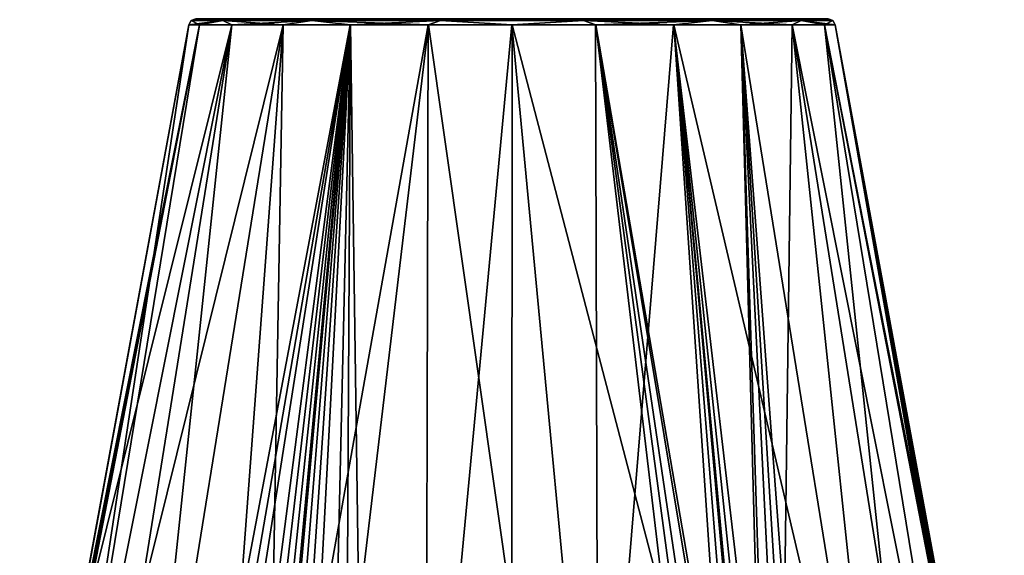
# Model space of a CAD drawing. Units: millimetres. Extents: x -81 to 81, y -94 to 10.
# Drawn here: x 39 to 81, y -71 to -49 of the extents above; entities that cross this region are included whole.
import ezdxf

# ---------------------------------------------------------------- set-up
doc = ezdxf.new("R2010")
doc.units = ezdxf.units.MM
doc.header["$LTSCALE"] = 52.148148
for name, color, linetype in [('407', 7, 'CONTINUOUS'), ('409', 7, 'CONTINUOUS'), ('410', 7, 'CONTINUOUS'), ('411', 7, 'CONTINUOUS')]:
    doc.layers.add(name, color=color, linetype=linetype)

msp = doc.modelspace()

# ---------------------------------------------------------------- linework, layer by layer
at = {"layer": '407', "linetype": 'Continuous'}
for points in [[(39.374, -87.538), (46.455, -49.146), (40.692, -80.501, -0.884), (39.374, -87.538)], [(46.455, -49.146), (46.912, -49.146, -3.49), (40.692, -80.501, -0.884), (46.455, -49.146)], [(40.692, -80.501, -0.884), (46.912, -49.146, -3.49), (41.21, -77.819, -1.287), (40.692, -80.501, -0.884)], [(41.21, -77.819, -1.287), (46.912, -49.146, -3.49), (41.756, -75.229, -2.023), (41.21, -77.819, -1.287)], [(41.756, -75.229, -2.023), (46.912, -49.146, -3.49), (41.96, -74.409, -2.445), (41.756, -75.229, -2.023)], [(41.96, -74.409, -2.445), (46.912, -49.146, -3.49), (42.161, -73.684, -2.884), (41.96, -74.409, -2.445)], [(46.912, -49.146, -3.49), (48.26, -49.146, -6.756), (42.161, -73.684, -2.884), (46.912, -49.146, -3.49)], [(42.161, -73.684, -2.884), (48.26, -49.146, -6.756), (44.344, -73.684, -9.025), (42.161, -73.684, -2.884)], [(48.26, -49.146, -6.756), (50.412, -49.146, -9.568), (44.344, -73.684, -9.025), (48.26, -49.146, -6.756)], [(44.344, -73.684, -9.025), (50.412, -49.146, -9.568), (48.582, -73.684, -14.007), (44.344, -73.684, -9.025)], [(50.412, -49.146, -9.568), (53.218, -49.146, -11.725), (48.582, -73.684, -14.007), (50.412, -49.146, -9.568)], [(48.582, -73.684, -14.007), (53.218, -49.146, -11.725), (48.864, -74.414, -14.403), (48.582, -73.684, -14.007)], [(48.864, -74.414, -14.403), (53.218, -49.146, -11.725), (49.126, -75.229, -14.789), (48.864, -74.414, -14.403)], [(49.126, -75.229, -14.789), (53.218, -49.146, -11.725), (49.491, -77.814, -15.628), (49.126, -75.229, -14.789)], [(53.218, -49.146, -11.725), (49.581, -80.501, -16.28), (49.491, -77.814, -15.628), (53.218, -49.146, -11.725)], [(49.603, -83.975, -17.049), (49.581, -80.501, -16.28), (53.218, -49.146, -11.725), (49.603, -83.975, -17.049)], [(49.625, -87.538, -17.827), (49.603, -83.975, -17.049), (53.218, -49.146, -11.725), (49.625, -87.538, -17.827)], [(56.395, -87.538, -20.309), (49.625, -87.538, -17.827), (56.486, -49.146, -13.082), (56.395, -87.538, -20.309)], [(56.486, -49.146, -13.082), (49.625, -87.538, -17.827), (53.218, -49.146, -11.725), (56.486, -49.146, -13.082)], [(63.605, -87.538, -20.309), (56.395, -87.538, -20.309), (59.995, -49.146, -13.545), (63.605, -87.538, -20.309)], [(59.995, -49.146, -13.545), (56.395, -87.538, -20.309), (56.486, -49.146, -13.082), (59.995, -49.146, -13.545)], [(63.504, -49.146, -13.084), (63.605, -87.538, -20.309), (59.995, -49.146, -13.545), (63.504, -49.146, -13.084)], [(66.773, -49.146, -11.73), (63.605, -87.538, -20.309), (63.504, -49.146, -13.084), (66.773, -49.146, -11.73)], [(70.375, -87.538, -17.827), (63.605, -87.538, -20.309), (66.773, -49.146, -11.73), (70.375, -87.538, -17.827)], [(70.397, -83.975, -17.049), (70.375, -87.538, -17.827), (66.773, -49.146, -11.73), (70.397, -83.975, -17.049)], [(70.419, -80.501, -16.28), (70.397, -83.975, -17.049), (66.773, -49.146, -11.73), (70.419, -80.501, -16.28)], [(69.581, -49.146, -9.575), (70.419, -80.501, -16.28), (66.773, -49.146, -11.73), (69.581, -49.146, -9.575)], [(70.509, -77.819, -15.629), (70.419, -80.501, -16.28), (69.581, -49.146, -9.575), (70.509, -77.819, -15.629)], [(70.874, -75.229, -14.789), (70.509, -77.819, -15.629), (69.581, -49.146, -9.575), (70.874, -75.229, -14.789)], [(71.138, -74.409, -14.4), (70.874, -75.229, -14.789), (69.581, -49.146, -9.575), (71.138, -74.409, -14.4)], [(71.418, -73.684, -14.007), (71.138, -74.409, -14.4), (69.581, -49.146, -9.575), (71.418, -73.684, -14.007)], [(71.734, -49.146, -6.766), (71.418, -73.684, -14.007), (69.581, -49.146, -9.575), (71.734, -49.146, -6.766)], [(75.656, -73.684, -9.025), (71.418, -73.684, -14.007), (71.734, -49.146, -6.766), (75.656, -73.684, -9.025)], [(73.086, -49.146, -3.497), (75.656, -73.684, -9.025), (71.734, -49.146, -6.766), (73.086, -49.146, -3.497)], [(77.839, -73.684, -2.884), (75.656, -73.684, -9.025), (73.086, -49.146, -3.497), (77.839, -73.684, -2.884)], [(73.545, -49.146), (77.839, -73.684, -2.884), (73.086, -49.146, -3.497), (73.545, -49.146)], [(78.041, -74.414, -2.443), (77.839, -73.684, -2.884), (73.545, -49.146), (78.041, -74.414, -2.443)], [(78.244, -75.229, -2.023), (78.041, -74.414, -2.443), (73.545, -49.146), (78.244, -75.229, -2.023)], [(78.789, -77.814, -1.288), (78.244, -75.229, -2.023), (73.545, -49.146), (78.789, -77.814, -1.288)], [(79.308, -80.501, -0.884), (78.789, -77.814, -1.288), (73.545, -49.146), (79.308, -80.501, -0.884)], [(79.963, -83.975, -0.479), (79.308, -80.501, -0.884), (73.545, -49.146), (79.963, -83.975, -0.479)], [(80.626, -87.538, -0.071), (79.963, -83.975, -0.479), (73.545, -49.146), (80.626, -87.538, -0.071)], [(80.626, -87.538), (80.626, -87.538, -0.071), (73.545, -49.146), (80.626, -87.538)]]:
    msp.add_3dface(points, dxfattribs=at)
at = {"layer": '409', "linetype": 'Continuous'}
for points in [[(46.455, -49.146), (39.374, -87.538), (40.626, -87.538, 7.077), (46.455, -49.146)], [(46.455, -49.146), (40.626, -87.538, 7.077), (46.914, -49.146, 3.497), (46.455, -49.146)], [(40.626, -87.538, 7.077), (44.23, -87.538, 13.295), (48.266, -49.146, 6.766), (40.626, -87.538, 7.077)], [(46.914, -49.146, 3.497), (40.626, -87.538, 7.077), (48.266, -49.146, 6.766), (46.914, -49.146, 3.497)], [(44.23, -87.538, 13.295), (49.749, -87.538, 17.898), (50.419, -49.146, 9.575), (44.23, -87.538, 13.295)], [(48.266, -49.146, 6.766), (44.23, -87.538, 13.295), (50.419, -49.146, 9.575), (48.266, -49.146, 6.766)], [(49.749, -87.538, 17.898), (50.433, -83.975, 17.528), (53.227, -49.146, 11.73), (49.749, -87.538, 17.898)], [(50.419, -49.146, 9.575), (49.749, -87.538, 17.898), (53.227, -49.146, 11.73), (50.419, -49.146, 9.575)], [(50.433, -83.975, 17.528), (51.111, -80.501, 17.163), (53.227, -49.146, 11.73), (50.433, -83.975, 17.528)], [(53.227, -49.146, 11.73), (51.111, -80.501, 17.163), (51.721, -77.814, 16.915), (53.227, -49.146, 11.73)], [(52.63, -75.229, 16.811), (53.227, -49.146, 11.73), (51.721, -77.814, 16.915), (52.63, -75.229, 16.811)], [(53.095, -74.414, 16.845), (53.227, -49.146, 11.73), (52.63, -75.229, 16.811), (53.095, -74.414, 16.845)], [(53.578, -73.684, 16.892), (53.227, -49.146, 11.73), (53.095, -74.414, 16.845), (53.578, -73.684, 16.892)], [(56.496, -49.146, 13.084), (53.227, -49.146, 11.73), (53.578, -73.684, 16.892), (56.496, -49.146, 13.084)], [(60, -73.684, 18.071), (56.496, -49.146, 13.084), (53.578, -73.684, 16.892), (60, -73.684, 18.071)], [(60.005, -49.146, 13.545), (56.496, -49.146, 13.084), (60, -73.684, 18.071), (60.005, -49.146, 13.545)], [(66.422, -73.684, 16.892), (60.005, -49.146, 13.545), (60, -73.684, 18.071), (66.422, -73.684, 16.892)], [(63.514, -49.146, 13.082), (60.005, -49.146, 13.545), (66.422, -73.684, 16.892), (63.514, -49.146, 13.082)], [(66.782, -49.146, 11.725), (63.514, -49.146, 13.082), (68.889, -80.501, 17.163), (66.782, -49.146, 11.725)], [(68.889, -80.501, 17.163), (63.514, -49.146, 13.082), (68.281, -77.819, 16.916), (68.889, -80.501, 17.163)], [(68.281, -77.819, 16.916), (63.514, -49.146, 13.082), (67.37, -75.229, 16.811), (68.281, -77.819, 16.916)], [(67.37, -75.229, 16.811), (63.514, -49.146, 13.082), (66.902, -74.409, 16.846), (67.37, -75.229, 16.811)], [(66.902, -74.409, 16.846), (63.514, -49.146, 13.082), (66.422, -73.684, 16.892), (66.902, -74.409, 16.846)], [(70.251, -87.538, 17.898), (75.77, -87.538, 13.295), (66.782, -49.146, 11.725), (70.251, -87.538, 17.898)], [(70.251, -87.538, 17.898), (66.782, -49.146, 11.725), (69.567, -83.975, 17.528), (70.251, -87.538, 17.898)], [(66.782, -49.146, 11.725), (75.77, -87.538, 13.295), (69.588, -49.146, 9.568), (66.782, -49.146, 11.725)], [(69.567, -83.975, 17.528), (66.782, -49.146, 11.725), (68.889, -80.501, 17.163), (69.567, -83.975, 17.528)], [(69.588, -49.146, 9.568), (75.77, -87.538, 13.295), (71.74, -49.146, 6.756), (69.588, -49.146, 9.568)], [(75.77, -87.538, 13.295), (79.374, -87.538, 7.077), (71.74, -49.146, 6.756), (75.77, -87.538, 13.295)], [(71.74, -49.146, 6.756), (79.374, -87.538, 7.077), (73.088, -49.146, 3.49), (71.74, -49.146, 6.756)], [(80.626, -87.538), (73.545, -49.146), (73.088, -49.146, 3.49), (80.626, -87.538)], [(79.374, -87.538, 7.077), (80.626, -87.538), (73.088, -49.146, 3.49), (79.374, -87.538, 7.077)]]:
    msp.add_3dface(points, dxfattribs=at)
at = {"layer": '410', "linetype": 'Continuous'}
for points in [[(46.912, -49.146, -3.49), (46.455, -49.146), (47.889, -48.969, -5.832), (46.912, -49.146, -3.49)], [(46.455, -49.146), (46.558, -48.969, 0), (47.889, -48.969, -5.832), (46.455, -49.146)], [(46.75, -48.9), (48.514, -48.9, -6.605), (46.558, -48.969, 0), (46.75, -48.9)], [(46.558, -48.969, 0), (48.514, -48.9, -6.605), (47.889, -48.969, -5.832), (46.558, -48.969, 0)], [(48.26, -49.146, -6.756), (46.912, -49.146, -3.49), (47.889, -48.969, -5.832), (48.26, -49.146, -6.756)], [(47.889, -48.969, -5.832), (48.514, -48.9, -6.605), (51.619, -48.969, -10.51), (47.889, -48.969, -5.832)], [(48.26, -49.146, -6.756), (47.889, -48.969, -5.832), (51.619, -48.969, -10.51), (48.26, -49.146, -6.756)], [(50.412, -49.146, -9.568), (48.26, -49.146, -6.756), (51.619, -48.969, -10.51), (50.412, -49.146, -9.568)], [(48.514, -48.9, -6.605), (53.367, -48.9, -11.47), (51.619, -48.969, -10.51), (48.514, -48.9, -6.605)], [(53.218, -49.146, -11.725), (50.412, -49.146, -9.568), (51.619, -48.969, -10.51), (53.218, -49.146, -11.725)], [(51.619, -48.969, -10.51), (53.367, -48.9, -11.47), (57.009, -48.969, -13.105), (51.619, -48.969, -10.51)], [(53.218, -49.146, -11.725), (51.619, -48.969, -10.51), (57.009, -48.969, -13.105), (53.218, -49.146, -11.725)], [(56.486, -49.146, -13.082), (53.218, -49.146, -11.725), (57.009, -48.969, -13.105), (56.486, -49.146, -13.082)], [(53.367, -48.9, -11.47), (59.996, -48.9, -13.25), (57.009, -48.969, -13.105), (53.367, -48.9, -11.47)], [(59.995, -49.146, -13.545), (56.486, -49.146, -13.082), (57.009, -48.969, -13.105), (59.995, -49.146, -13.545)], [(57.009, -48.969, -13.105), (59.996, -48.9, -13.25), (62.991, -48.969, -13.105), (57.009, -48.969, -13.105)], [(59.995, -49.146, -13.545), (57.009, -48.969, -13.105), (62.991, -48.969, -13.105), (59.995, -49.146, -13.545)], [(63.504, -49.146, -13.084), (59.995, -49.146, -13.545), (62.991, -48.969, -13.105), (63.504, -49.146, -13.084)], [(59.996, -48.9, -13.25), (66.626, -48.9, -11.474), (62.991, -48.969, -13.105), (59.996, -48.9, -13.25)], [(62.991, -48.969, -13.105), (66.626, -48.9, -11.474), (68.381, -48.969, -10.51), (62.991, -48.969, -13.105)], [(63.504, -49.146, -13.084), (62.991, -48.969, -13.105), (68.381, -48.969, -10.51), (63.504, -49.146, -13.084)], [(66.773, -49.146, -11.73), (63.504, -49.146, -13.084), (68.381, -48.969, -10.51), (66.773, -49.146, -11.73)], [(66.626, -48.9, -11.474), (71.481, -48.9, -6.613), (68.381, -48.969, -10.51), (66.626, -48.9, -11.474)], [(69.581, -49.146, -9.575), (66.773, -49.146, -11.73), (68.381, -48.969, -10.51), (69.581, -49.146, -9.575)], [(68.381, -48.969, -10.51), (71.481, -48.9, -6.613), (72.111, -48.969, -5.832), (68.381, -48.969, -10.51)], [(69.581, -49.146, -9.575), (68.381, -48.969, -10.51), (72.111, -48.969, -5.832), (69.581, -49.146, -9.575)], [(71.734, -49.146, -6.766), (69.581, -49.146, -9.575), (72.111, -48.969, -5.832), (71.734, -49.146, -6.766)], [(71.481, -48.9, -6.613), (73.25, -48.9), (72.111, -48.969, -5.832), (71.481, -48.9, -6.613)], [(73.086, -49.146, -3.497), (71.734, -49.146, -6.766), (72.111, -48.969, -5.832), (73.086, -49.146, -3.497)], [(72.111, -48.969, -5.832), (73.25, -48.9), (73.442, -48.969, 0), (72.111, -48.969, -5.832)], [(73.086, -49.146, -3.497), (72.111, -48.969, -5.832), (73.442, -48.969, 0), (73.086, -49.146, -3.497)], [(73.545, -49.146), (73.086, -49.146, -3.497), (73.442, -48.969, 0), (73.545, -49.146)]]:
    msp.add_3dface(points, dxfattribs=at)
at = {"layer": '411', "linetype": 'Continuous'}
for points in [[(46.455, -49.146), (46.914, -49.146, 3.497), (46.558, -48.969, 0), (46.455, -49.146)], [(46.75, -48.9), (46.558, -48.969, 0), (47.889, -48.969, 5.832), (46.75, -48.9)], [(46.558, -48.969, 0), (46.914, -49.146, 3.497), (47.889, -48.969, 5.832), (46.558, -48.969, 0)], [(48.519, -48.9, 6.613), (46.75, -48.9), (47.889, -48.969, 5.832), (48.519, -48.9, 6.613)], [(46.914, -49.146, 3.497), (48.266, -49.146, 6.766), (47.889, -48.969, 5.832), (46.914, -49.146, 3.497)], [(51.619, -48.969, 10.51), (48.519, -48.9, 6.613), (47.889, -48.969, 5.832), (51.619, -48.969, 10.51)], [(48.266, -49.146, 6.766), (50.419, -49.146, 9.575), (47.889, -48.969, 5.832), (48.266, -49.146, 6.766)], [(50.419, -49.146, 9.575), (51.619, -48.969, 10.51), (47.889, -48.969, 5.832), (50.419, -49.146, 9.575)], [(53.374, -48.9, 11.474), (48.519, -48.9, 6.613), (51.619, -48.969, 10.51), (53.374, -48.9, 11.474)], [(50.419, -49.146, 9.575), (53.227, -49.146, 11.73), (51.619, -48.969, 10.51), (50.419, -49.146, 9.575)], [(57.009, -48.969, 13.105), (53.374, -48.9, 11.474), (51.619, -48.969, 10.51), (57.009, -48.969, 13.105)], [(53.227, -49.146, 11.73), (56.496, -49.146, 13.084), (51.619, -48.969, 10.51), (53.227, -49.146, 11.73)], [(56.496, -49.146, 13.084), (57.009, -48.969, 13.105), (51.619, -48.969, 10.51), (56.496, -49.146, 13.084)], [(60.004, -48.9, 13.25), (53.374, -48.9, 11.474), (57.009, -48.969, 13.105), (60.004, -48.9, 13.25)], [(56.496, -49.146, 13.084), (60.005, -49.146, 13.545), (57.009, -48.969, 13.105), (56.496, -49.146, 13.084)], [(62.991, -48.969, 13.105), (60.004, -48.9, 13.25), (57.009, -48.969, 13.105), (62.991, -48.969, 13.105)], [(60.005, -49.146, 13.545), (62.991, -48.969, 13.105), (57.009, -48.969, 13.105), (60.005, -49.146, 13.545)], [(66.633, -48.9, 11.47), (60.004, -48.9, 13.25), (62.991, -48.969, 13.105), (66.633, -48.9, 11.47)], [(60.005, -49.146, 13.545), (63.514, -49.146, 13.082), (62.991, -48.969, 13.105), (60.005, -49.146, 13.545)], [(68.381, -48.969, 10.51), (66.633, -48.9, 11.47), (62.991, -48.969, 13.105), (68.381, -48.969, 10.51)], [(63.514, -49.146, 13.082), (66.782, -49.146, 11.725), (62.991, -48.969, 13.105), (63.514, -49.146, 13.082)], [(66.782, -49.146, 11.725), (68.381, -48.969, 10.51), (62.991, -48.969, 13.105), (66.782, -49.146, 11.725)], [(71.486, -48.9, 6.605), (66.633, -48.9, 11.47), (68.381, -48.969, 10.51), (71.486, -48.9, 6.605)], [(66.782, -49.146, 11.725), (69.588, -49.146, 9.568), (68.381, -48.969, 10.51), (66.782, -49.146, 11.725)], [(72.111, -48.969, 5.832), (71.486, -48.9, 6.605), (68.381, -48.969, 10.51), (72.111, -48.969, 5.832)], [(69.588, -49.146, 9.568), (71.74, -49.146, 6.756), (68.381, -48.969, 10.51), (69.588, -49.146, 9.568)], [(71.74, -49.146, 6.756), (72.111, -48.969, 5.832), (68.381, -48.969, 10.51), (71.74, -49.146, 6.756)], [(73.25, -48.9), (71.486, -48.9, 6.605), (73.442, -48.969, 0), (73.25, -48.9)], [(73.442, -48.969, 0), (71.486, -48.9, 6.605), (72.111, -48.969, 5.832), (73.442, -48.969, 0)], [(71.74, -49.146, 6.756), (73.088, -49.146, 3.49), (72.111, -48.969, 5.832), (71.74, -49.146, 6.756)], [(73.088, -49.146, 3.49), (73.545, -49.146), (72.111, -48.969, 5.832), (73.088, -49.146, 3.49)], [(73.545, -49.146), (73.442, -48.969, 0), (72.111, -48.969, 5.832), (73.545, -49.146)]]:
    msp.add_3dface(points, dxfattribs=at)

doc.saveas('drawing.dxf')
